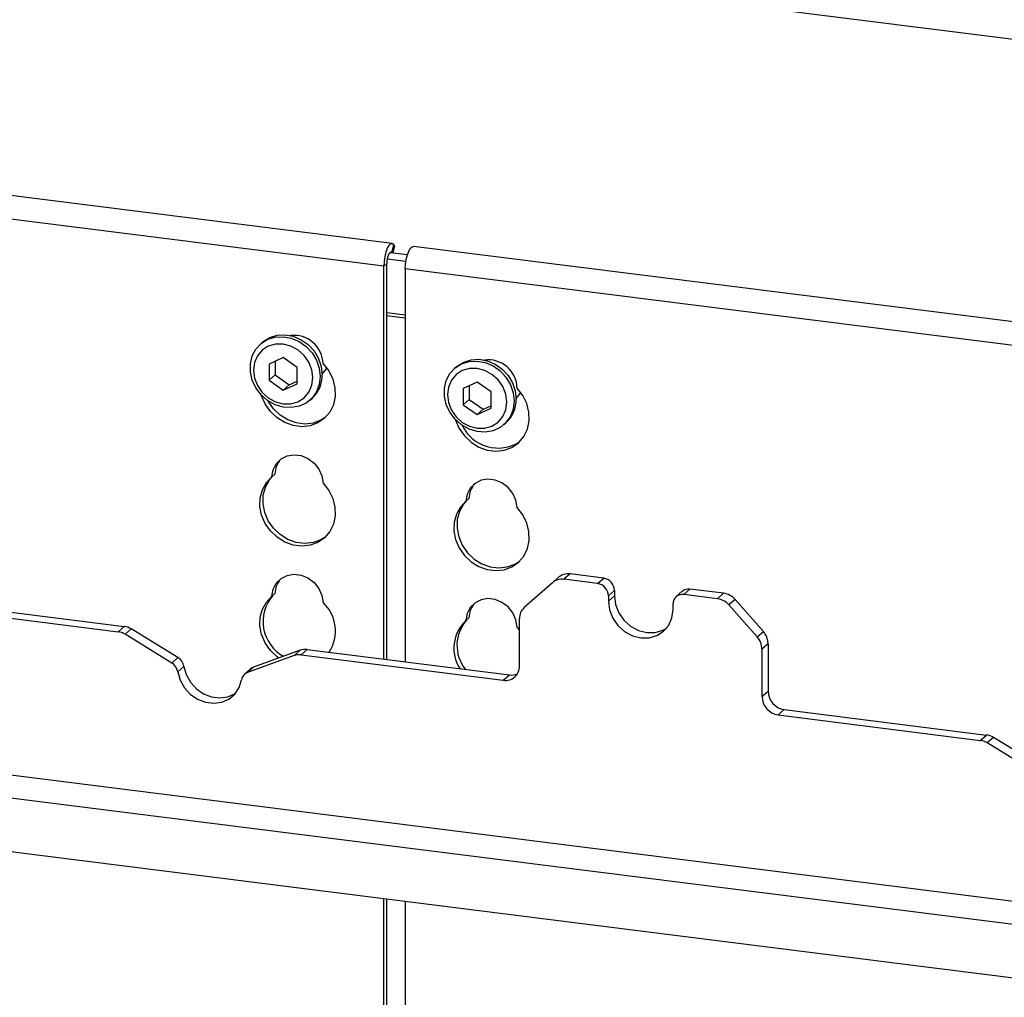
# Paper-space layout 'Layout1' of a CAD drawing. Extents: x 5 to 415, y 5 to 292.
# Drawn here: x 343 to 357, y 202 to 215 of the extents above; entities that cross this region are included whole.
import ezdxf

# ---------------------------------------------------------------- set-up
doc = ezdxf.new("R2010")
doc.units = 0
doc.layers.add('SLD-0', color=179, linetype='CONTINUOUS')

psp = doc.layouts.get("Layout1")

# ---------------------------------------------------------------- linework, layer by layer
at = {"layer": 'SLD-0', "color": 179, "linetype": 'CONTINUOUS'}
for p, q in [((357.868, 214.714), (284.217, 223.993)), ((348.069, 212.026), (323.674, 215.099)), ((347.954, 211.713), (323.559, 214.786)), ((348.003, 211.961), (347.983, 211.908)), ((348.026, 212), (348.003, 211.961)), ((348.05, 212.022), (348.026, 212)), ((348.074, 212.025), (348.05, 212.022)), ((348.094, 212.009), (348.074, 212.025)), ((348.083, 211.9), (348.106, 211.992)), ((348.106, 211.992), (348.094, 212.009)), ((348.303, 211.923), (348.326, 211.962)), ((348.326, 211.962), (348.35, 211.984)), ((348.35, 211.984), (348.369, 211.988)), ((357.868, 210.791), (348.369, 211.988)), ((347.968, 211.846), (347.958, 211.779)), ((347.983, 211.908), (347.968, 211.846)), ((348.004, 211.817), (347.999, 211.783)), ((348.003, 211.816), (348.263, 211.783)), ((348.011, 211.848), (348.004, 211.817)), ((348.021, 211.874), (348.011, 211.848)), ((348.033, 211.894), (348.021, 211.874)), ((348.045, 211.905), (348.033, 211.894)), ((348.056, 211.906), (348.045, 211.905)), ((348.045, 211.905), (348.284, 211.875)), ((348.063, 211.903), (348.056, 211.906)), ((348.257, 211.741), (348.267, 211.808)), ((348.267, 211.808), (348.283, 211.871)), ((348.283, 211.871), (348.303, 211.923)), ((347.958, 211.779), (347.954, 211.713)), ((347.954, 211.713), (347.997, 211.75)), ((347.954, 206.256), (347.954, 211.713)), ((347.999, 211.783), (347.997, 211.75)), ((347.997, 206.25), (347.997, 211.75)), ((348.254, 211.675), (348.257, 211.741)), ((348.254, 211.675), (348.254, 206.218)), ((346.28, 210.665), (346.371, 210.722)), ((346.342, 210.697), (346.446, 210.729)), ((346.371, 210.722), (346.474, 210.754)), ((346.446, 210.729), (346.557, 210.734)), ((346.474, 210.754), (346.586, 210.759)), ((346.557, 210.734), (346.67, 210.714)), ((346.586, 210.759), (346.698, 210.739)), ((346.67, 210.714), (346.778, 210.667)), ((346.698, 210.739), (346.807, 210.692)), ((346.179, 210.562), (346.252, 210.64)), ((346.27, 210.656), (346.242, 210.631)), ((346.252, 210.64), (346.342, 210.697)), ((346.351, 210.602), (346.266, 210.546)), ((346.27, 210.656), (346.28, 210.665)), ((346.451, 210.631), (346.351, 210.602)), ((346.557, 210.631), (346.451, 210.631)), ((346.664, 210.604), (346.557, 210.631)), ((346.763, 210.55), (346.664, 210.604)), ((346.778, 210.667), (346.876, 210.598)), ((346.807, 210.692), (346.904, 210.623)), ((346.876, 210.598), (346.958, 210.51)), ((346.904, 210.623), (346.986, 210.535)), ((346.102, 210.359), (346.128, 210.467)), ((346.128, 210.467), (346.179, 210.562)), ((346.201, 210.469), (346.16, 210.374)), ((346.266, 210.546), (346.201, 210.469)), ((346.557, 210.443), (346.363, 210.354)), ((346.752, 210.305), (346.557, 210.443)), ((346.848, 210.473), (346.763, 210.55)), ((346.914, 210.379), (346.848, 210.473)), ((346.958, 210.51), (347.02, 210.407)), ((346.986, 210.535), (347.049, 210.432)), ((347.049, 210.432), (347.087, 210.32)), ((346.102, 210.245), (346.102, 210.359)), ((346.16, 210.374), (346.146, 210.268)), ((346.363, 210.354), (346.363, 210.128)), ((346.448, 210.393), (346.448, 210.203)), ((346.752, 210.079), (346.752, 210.305)), ((346.955, 210.274), (346.914, 210.379)), ((347.02, 210.407), (347.059, 210.295)), ((347.059, 210.295), (347.072, 210.18)), ((347.087, 210.32), (347.1, 210.205)), ((347.112, 210.359), (347.19, 210.258)), ((347.143, 210.264), (347.163, 210.298)), ((348.873, 210.223), (348.946, 210.301)), ((348.964, 210.317), (348.936, 210.292)), ((348.946, 210.301), (349.036, 210.357)), ((348.964, 210.317), (348.974, 210.326)), ((348.974, 210.326), (349.065, 210.382)), ((349.036, 210.357), (349.14, 210.389)), ((349.065, 210.382), (349.168, 210.414)), ((349.14, 210.389), (349.251, 210.395)), ((349.251, 210.292), (349.145, 210.291)), ((349.168, 210.414), (349.28, 210.42)), ((349.251, 210.395), (349.364, 210.374)), ((349.358, 210.264), (349.251, 210.292)), ((349.28, 210.42), (349.392, 210.399)), ((349.364, 210.374), (349.472, 210.328)), ((349.392, 210.399), (349.5, 210.353)), ((349.472, 210.328), (349.57, 210.259)), ((349.5, 210.353), (349.598, 210.284)), ((346.128, 210.131), (346.102, 210.245)), ((346.146, 210.268), (346.16, 210.159)), ((346.16, 210.159), (346.201, 210.054)), ((346.448, 210.203), (346.363, 210.128)), ((346.448, 210.203), (346.642, 210.065)), ((346.969, 210.165), (346.955, 210.274)), ((346.955, 210.059), (346.969, 210.165)), ((347.072, 210.18), (347.059, 210.069)), ((347.098, 210.213), (347.143, 210.264)), ((347.19, 210.258), (347.246, 210.144)), ((348.822, 210.127), (348.873, 210.223)), ((348.96, 210.207), (348.895, 210.129)), ((349.045, 210.262), (348.96, 210.207)), ((349.145, 210.291), (349.045, 210.262)), ((349.457, 210.21), (349.358, 210.264)), ((349.542, 210.134), (349.457, 210.21)), ((349.57, 210.259), (349.652, 210.17)), ((349.598, 210.284), (349.68, 210.195)), ((349.652, 210.17), (349.714, 210.067)), ((349.68, 210.195), (349.743, 210.092)), ((346.179, 210.023), (346.128, 210.131)), ((346.252, 209.927), (346.179, 210.023)), ((346.201, 210.054), (346.266, 209.96)), ((346.363, 210.128), (346.557, 209.99)), ((346.557, 209.99), (346.752, 210.079)), ((346.642, 210.065), (346.557, 209.99)), ((346.642, 210.065), (346.752, 210.115)), ((346.914, 209.964), (346.955, 210.059)), ((347.059, 210.069), (347.02, 209.967)), ((347.246, 210.144), (347.276, 210.024)), ((347.276, 210.024), (347.279, 209.904)), ((348.796, 210.02), (348.822, 210.127)), ((348.796, 209.906), (348.796, 210.02)), ((348.854, 210.034), (348.84, 209.929)), ((348.895, 210.129), (348.854, 210.034)), ((349.251, 210.103), (349.057, 210.015)), ((349.142, 210.053), (349.142, 209.863)), ((349.446, 209.966), (349.251, 210.103)), ((349.608, 210.04), (349.542, 210.134)), ((349.649, 209.934), (349.608, 210.04)), ((349.714, 210.067), (349.753, 209.955)), ((349.743, 210.092), (349.781, 209.98)), ((349.884, 209.919), (349.806, 210.019)), ((346.342, 209.847), (346.252, 209.927)), ((346.259, 209.914), (346.257, 209.921)), ((346.309, 209.799), (346.259, 209.914)), ((346.266, 209.96), (346.351, 209.883)), ((346.351, 209.883), (346.451, 209.829)), ((346.763, 209.831), (346.848, 209.886)), ((346.848, 209.886), (346.914, 209.964)), ((347.02, 209.967), (346.958, 209.879)), ((347.279, 209.904), (347.255, 209.789)), ((348.822, 209.792), (348.796, 209.906)), ((348.84, 209.929), (348.854, 209.82)), ((349.057, 210.015), (349.057, 209.788)), ((349.446, 209.739), (349.446, 209.966)), ((349.663, 209.825), (349.649, 209.934)), ((349.753, 209.955), (349.766, 209.841)), ((349.781, 209.98), (349.794, 209.866)), ((349.792, 209.874), (349.837, 209.925)), ((349.837, 209.925), (349.857, 209.958)), ((349.94, 209.805), (349.884, 209.919)), ((346.382, 209.695), (346.309, 209.799)), ((346.446, 209.789), (346.342, 209.847)), ((346.351, 209.836), (346.347, 209.844)), ((346.424, 209.732), (346.351, 209.836)), ((346.557, 209.756), (346.446, 209.789)), ((346.451, 209.829), (346.557, 209.802)), ((346.557, 209.802), (346.664, 209.802)), ((346.67, 209.748), (346.557, 209.756)), ((346.664, 209.802), (346.763, 209.831)), ((346.778, 209.767), (346.67, 209.748)), ((346.876, 209.812), (346.778, 209.767)), ((346.958, 209.879), (346.876, 209.812)), ((346.93, 209.851), (346.958, 209.876)), ((347.255, 209.789), (347.205, 209.686)), ((348.873, 209.684), (348.822, 209.792)), ((348.854, 209.82), (348.895, 209.715)), ((349.142, 209.863), (349.057, 209.788)), ((349.057, 209.788), (349.251, 209.651)), ((349.142, 209.863), (349.336, 209.725)), ((349.336, 209.725), (349.446, 209.775)), ((349.649, 209.72), (349.663, 209.825)), ((349.766, 209.841), (349.753, 209.729)), ((349.97, 209.685), (349.94, 209.805)), ((346.474, 209.607), (346.382, 209.695)), ((346.517, 209.644), (346.424, 209.732)), ((346.624, 209.578), (346.517, 209.644)), ((347.148, 209.615), (347.082, 209.573)), ((347.205, 209.686), (347.132, 209.6)), ((348.946, 209.587), (348.873, 209.684)), ((348.895, 209.715), (348.96, 209.62)), ((348.96, 209.62), (349.045, 209.544)), ((349.251, 209.651), (349.446, 209.739)), ((349.336, 209.725), (349.251, 209.651)), ((349.542, 209.547), (349.608, 209.625)), ((349.608, 209.625), (349.649, 209.72)), ((349.714, 209.627), (349.652, 209.54)), ((349.753, 209.729), (349.714, 209.627)), ((349.973, 209.564), (349.97, 209.685)), ((346.581, 209.54), (346.474, 209.607)), ((346.698, 209.499), (346.581, 209.54)), ((346.74, 209.536), (346.624, 209.578)), ((346.817, 209.484), (346.698, 209.499)), ((346.859, 209.521), (346.74, 209.536)), ((346.933, 209.496), (346.817, 209.484)), ((346.975, 209.534), (346.859, 209.521)), ((347.04, 209.536), (346.933, 209.496)), ((347.082, 209.573), (346.975, 209.534)), ((347.132, 209.6), (347.04, 209.536)), ((349.036, 209.508), (348.946, 209.587)), ((348.951, 209.582), (348.953, 209.575)), ((348.953, 209.575), (349.003, 209.459)), ((349.14, 209.45), (349.036, 209.508)), ((349.045, 209.544), (349.145, 209.49)), ((349.145, 209.49), (349.251, 209.462)), ((349.358, 209.463), (349.457, 209.492)), ((349.457, 209.492), (349.542, 209.547)), ((349.57, 209.472), (349.472, 209.428)), ((349.652, 209.54), (349.57, 209.472)), ((349.624, 209.512), (349.652, 209.537)), ((349.949, 209.45), (349.973, 209.564)), ((349.003, 209.459), (349.076, 209.355)), ((349.076, 209.355), (349.168, 209.267)), ((349.251, 209.416), (349.14, 209.45)), ((349.251, 209.462), (349.358, 209.463)), ((349.364, 209.409), (349.251, 209.416)), ((349.472, 209.428), (349.364, 209.409)), ((349.826, 209.261), (349.899, 209.347)), ((349.899, 209.347), (349.949, 209.45)), ((349.168, 209.267), (349.275, 209.201)), ((349.275, 209.201), (349.392, 209.159)), ((349.734, 209.196), (349.826, 209.261)), ((346.528, 209.036), (346.612, 209.079)), ((346.612, 209.079), (346.708, 209.094)), ((346.708, 209.094), (346.807, 209.082)), ((346.807, 209.082), (346.902, 209.042)), ((349.392, 209.159), (349.511, 209.144)), ((349.511, 209.144), (349.627, 209.157)), ((349.627, 209.157), (349.734, 209.196)), ((346.419, 208.885), (346.462, 208.97)), ((346.462, 208.97), (346.528, 209.036)), ((346.902, 209.042), (346.986, 208.978)), ((346.986, 208.978), (347.052, 208.896)), ((346.324, 208.708), (346.402, 208.789)), ((346.366, 208.745), (346.415, 208.8)), ((346.402, 208.789), (346.419, 208.885)), ((346.444, 208.826), (346.402, 208.789)), ((347.052, 208.896), (347.096, 208.8)), ((347.096, 208.8), (347.112, 208.699)), ((346.269, 208.608), (346.324, 208.708)), ((346.311, 208.646), (346.366, 208.745)), ((347.112, 208.699), (347.19, 208.599)), ((349.222, 208.697), (349.156, 208.631)), ((349.306, 208.739), (349.222, 208.697)), ((349.402, 208.755), (349.306, 208.739)), ((349.501, 208.742), (349.402, 208.755)), ((349.596, 208.703), (349.501, 208.742)), ((349.68, 208.639), (349.596, 208.703)), ((346.239, 208.496), (346.269, 208.608)), ((346.278, 208.413), (346.281, 208.533)), ((346.281, 208.533), (346.311, 208.646)), ((347.19, 208.599), (347.246, 208.485)), ((349.113, 208.546), (349.096, 208.45)), ((349.156, 208.631), (349.113, 208.546)), ((349.746, 208.556), (349.68, 208.639)), ((349.79, 208.461), (349.746, 208.556)), ((346.235, 208.376), (346.239, 208.496)), ((346.302, 208.293), (346.278, 208.413)), ((347.246, 208.485), (347.276, 208.365)), ((349.06, 208.406), (349.005, 208.306)), ((349.096, 208.45), (349.018, 208.368)), ((349.109, 208.461), (349.06, 208.406)), ((349.138, 208.487), (349.096, 208.45)), ((349.806, 208.36), (349.79, 208.461)), ((346.259, 208.255), (346.235, 208.376)), ((346.309, 208.14), (346.259, 208.255)), ((346.351, 208.177), (346.302, 208.293)), ((347.279, 208.244), (347.255, 208.13)), ((347.276, 208.365), (347.279, 208.244)), ((348.963, 208.269), (348.933, 208.156)), ((349.018, 208.368), (348.963, 208.269)), ((349.005, 208.306), (348.975, 208.194)), ((349.884, 208.259), (349.806, 208.36)), ((349.94, 208.146), (349.884, 208.259)), ((346.382, 208.035), (346.309, 208.14)), ((346.424, 208.073), (346.351, 208.177)), ((347.255, 208.13), (347.205, 208.027)), ((348.933, 208.156), (348.929, 208.036)), ((348.975, 208.194), (348.972, 208.074)), ((349.97, 208.026), (349.94, 208.146)), ((346.474, 207.948), (346.382, 208.035)), ((346.517, 207.985), (346.424, 208.073)), ((346.624, 207.918), (346.517, 207.985)), ((347.205, 208.027), (347.132, 207.941)), ((348.929, 208.036), (348.953, 207.916)), ((348.972, 208.074), (348.996, 207.953)), ((349.973, 207.905), (349.97, 208.026)), ((346.581, 207.881), (346.474, 207.948)), ((346.698, 207.839), (346.581, 207.881)), ((346.74, 207.877), (346.624, 207.918)), ((346.817, 207.824), (346.698, 207.839)), ((346.859, 207.862), (346.74, 207.877)), ((346.933, 207.837), (346.817, 207.824)), ((346.975, 207.874), (346.859, 207.862)), ((347.04, 207.876), (346.933, 207.837)), ((347.082, 207.914), (346.975, 207.874)), ((347.132, 207.941), (347.04, 207.876)), ((347.148, 207.956), (347.082, 207.914)), ((348.953, 207.916), (349.003, 207.8)), ((348.996, 207.953), (349.045, 207.838)), ((349.045, 207.838), (349.118, 207.733)), ((349.949, 207.79), (349.973, 207.905)), ((349.003, 207.8), (349.076, 207.696)), ((349.076, 207.696), (349.168, 207.608)), ((349.118, 207.733), (349.211, 207.646)), ((349.899, 207.687), (349.949, 207.79)), ((349.168, 207.608), (349.275, 207.542)), ((349.211, 207.646), (349.318, 207.579)), ((349.318, 207.579), (349.434, 207.537)), ((349.669, 207.535), (349.776, 207.574)), ((349.734, 207.537), (349.826, 207.601)), ((349.776, 207.574), (349.842, 207.616)), ((349.826, 207.601), (349.899, 207.687)), ((346.612, 207.419), (346.708, 207.435)), ((346.708, 207.435), (346.807, 207.423)), ((346.807, 207.423), (346.902, 207.383)), ((349.275, 207.542), (349.392, 207.5)), ((349.392, 207.5), (349.511, 207.485)), ((349.434, 207.537), (349.553, 207.522)), ((349.511, 207.485), (349.627, 207.497)), ((349.553, 207.522), (349.669, 207.535)), ((349.627, 207.497), (349.734, 207.537)), ((350.541, 207.438), (350.456, 207.364)), ((351.009, 207.379), (350.541, 207.438)), ((346.419, 207.226), (346.462, 207.311)), ((346.462, 207.311), (346.528, 207.377)), ((346.528, 207.377), (346.612, 207.419)), ((346.902, 207.383), (346.986, 207.319)), ((346.986, 207.319), (347.052, 207.236)), ((350.297, 207.317), (349.905, 206.971)), ((350.297, 207.317), (350.382, 207.392)), ((350.924, 207.305), (350.456, 207.364)), ((350.924, 207.305), (351.009, 207.379)), ((346.402, 207.13), (346.419, 207.226)), ((346.444, 207.167), (346.402, 207.13)), ((347.052, 207.236), (347.096, 207.141)), ((351.159, 207.21), (351.074, 207.135)), ((351.159, 207.21), (351.159, 207.134)), ((352.1, 207.198), (352.016, 207.123)), ((352.206, 207.229), (352.121, 207.154)), ((352.59, 207.095), (352.121, 207.154)), ((352.674, 207.17), (352.206, 207.229)), ((352.59, 207.095), (352.674, 207.17)), ((341.543, 207.064), (344.35, 206.71)), ((346.269, 206.949), (346.324, 207.048)), ((346.324, 207.048), (346.402, 207.13)), ((347.096, 207.141), (347.112, 207.04)), ((349.222, 207.037), (349.156, 206.971)), ((349.306, 207.08), (349.222, 207.037)), ((349.402, 207.096), (349.306, 207.08)), ((349.501, 207.083), (349.402, 207.096)), ((349.596, 207.043), (349.501, 207.083)), ((349.68, 206.98), (349.596, 207.043)), ((351.074, 207.135), (351.074, 207.059)), ((351.159, 207.134), (351.074, 207.059)), ((351.074, 207.059), (351.089, 206.94)), ((351.159, 207.134), (351.174, 207.015)), ((351.174, 207.015), (351.219, 206.9)), ((351.972, 206.946), (351.972, 207.022)), ((352.833, 207.083), (352.748, 207.008)), ((352.833, 207.083), (353.226, 206.638)), ((341.458, 206.989), (344.265, 206.635)), ((346.239, 206.836), (346.269, 206.949)), ((349.113, 206.887), (349.096, 206.79)), ((349.156, 206.971), (349.113, 206.887)), ((349.746, 206.897), (349.68, 206.98)), ((349.79, 206.801), (349.746, 206.897)), ((351.089, 206.94), (351.134, 206.826)), ((351.219, 206.9), (351.29, 206.798)), ((351.956, 206.831), (351.972, 206.946)), ((353.141, 206.564), (352.748, 207.008)), ((346.235, 206.717), (346.239, 206.836)), ((349.138, 206.828), (349.096, 206.79)), ((349.806, 206.701), (349.79, 206.801)), ((349.839, 206.159), (349.839, 206.82)), ((351.134, 206.826), (351.205, 206.723)), ((351.29, 206.798), (351.383, 206.714)), ((351.912, 206.728), (351.956, 206.831)), ((344.265, 206.635), (344.35, 206.71)), ((344.448, 206.675), (344.363, 206.6)), ((345.011, 206.201), (344.363, 206.6)), ((345.096, 206.276), (344.448, 206.675)), ((346.259, 206.596), (346.235, 206.717)), ((349.839, 206.664), (349.806, 206.701)), ((351.205, 206.723), (351.298, 206.639)), ((351.298, 206.639), (351.407, 206.58)), ((351.383, 206.714), (351.491, 206.655)), ((351.491, 206.655), (351.608, 206.625)), ((351.608, 206.625), (351.724, 206.626)), ((351.724, 206.626), (351.832, 206.657)), ((351.747, 206.583), (351.84, 206.643)), ((351.832, 206.657), (351.88, 206.683)), ((351.84, 206.643), (351.912, 206.728)), ((353.141, 206.564), (353.226, 206.638)), ((346.309, 206.48), (346.259, 206.596)), ((346.382, 206.376), (346.309, 206.48)), ((351.407, 206.58), (351.523, 206.55)), ((351.523, 206.55), (351.639, 206.551)), ((351.639, 206.551), (351.747, 206.583)), ((353.291, 206.47), (353.206, 206.395)), ((353.291, 206.47), (353.291, 205.81)), ((346.794, 206.379), (346.146, 206.144)), ((346.474, 206.288), (346.382, 206.376)), ((346.709, 206.304), (346.794, 206.379)), ((346.892, 206.39), (346.807, 206.315)), ((346.892, 206.39), (349.699, 206.036)), ((353.206, 206.395), (353.206, 205.735)), ((345.011, 206.201), (345.096, 206.276)), ((346.709, 206.304), (346.061, 206.069)), ((346.497, 206.271), (346.474, 206.288)), ((346.807, 206.315), (349.614, 205.961)), ((345.178, 206.155), (345.093, 206.08)), ((345.093, 206.08), (345.126, 205.965)), ((345.178, 206.155), (345.211, 206.04)), ((346.106, 206.12), (346.021, 206.045)), ((346.146, 206.144), (346.061, 206.069)), ((345.126, 205.965), (345.186, 205.859)), ((345.211, 206.04), (345.27, 205.934)), ((345.27, 205.934), (345.353, 205.843)), ((345.946, 205.862), (345.979, 205.968)), ((349.614, 205.961), (349.699, 206.036)), ((345.186, 205.859), (345.268, 205.768)), ((345.353, 205.843), (345.453, 205.774)), ((345.886, 205.771), (345.946, 205.862)), ((353.206, 205.735), (353.291, 205.81)), ((345.268, 205.768), (345.368, 205.699)), ((345.368, 205.699), (345.479, 205.656)), ((345.453, 205.774), (345.564, 205.731)), ((345.479, 205.656), (345.593, 205.642)), ((345.564, 205.731), (345.678, 205.716)), ((345.593, 205.642), (345.704, 205.657)), ((345.678, 205.716), (345.789, 205.732)), ((345.704, 205.657), (345.804, 205.701)), ((345.789, 205.732), (345.889, 205.776)), ((345.804, 205.701), (345.886, 205.771)), ((345.889, 205.776), (345.893, 205.778)), ((353.516, 205.555), (353.431, 205.48)), ((353.516, 205.555), (356.323, 205.201)), ((353.431, 205.48), (356.238, 205.127)), ((336.486, 205.119), (357.868, 202.425)), ((356.238, 205.127), (356.323, 205.201)), ((356.421, 205.166), (356.336, 205.091)), ((357.069, 204.768), (356.421, 205.166)), ((356.984, 204.693), (356.336, 205.091)), ((357.868, 201.677), (335.744, 204.464)), ((347.954, 200.802), (347.954, 202.926)), ((347.997, 200.75), (347.997, 202.92)), ((348.254, 202.888), (348.254, 200.474))]:
    psp.add_line(p, q, dxfattribs=at)
at = {"layer": 'SLD-0', "color": 8, "linetype": 'CONTINUOUS'}
for p, q in [((348.068, 211.902), (348.094, 212.009)), ((357.868, 210.464), (348.254, 211.675)), ((348.254, 211.033), (347.997, 211.065)), ((347.997, 211.028), (348.254, 210.996)), ((336.804, 205.399), (357.868, 202.745))]:
    psp.add_line(p, q, dxfattribs=at)
at = {"layer": 'SLD-0', "color": 179, "linetype": 'CONTINUOUS'}
for centre, radius, start, end in [((346.706, 210.345), 0.407, 1.9384, 96.8257), ((349.403, 210.009), 0.404, 1.4714, 97.2928), ((346.669, 210.197), 0.431, 312.0124, 1.1233), ((349.363, 209.857), 0.431, 312.0124, 1.1233), ((349.542, 209.74), 0.553, 205.1457, 302.9265), ((346.76, 208.822), 0.316, 137.3355, 179.1729), ((349.454, 208.482), 0.316, 137.3355, 179.1729), ((350.512, 207.24), 0.2, 81.8416, 130.6612), ((346.76, 207.162), 0.316, 137.3355, 179.1729), ((350.427, 207.165), 0.2, 81.8416, 130.6612), ((350.899, 207.132), 0.175, 1.0587, 81.7605), ((350.984, 207.206), 0.175, 1.0587, 81.7605), ((352.102, 207.025), 0.13, 81.3986, 181.4206), ((352.187, 207.096), 0.133, 81.8416, 130.6612), ((352.639, 206.915), 0.257, 40.8958, 82.0582), ((346.831, 206.777), 0.553, 138.8606, 240.7498), ((346.743, 206.647), 0.54, 326.8445, 46.7662), ((349.454, 206.823), 0.316, 137.3355, 179.1729), ((352.554, 206.84), 0.257, 40.8958, 82.0582), ((350.039, 206.823), 0.2, 132.158, 180.9777), ((349.449, 206.408), 0.521, 132.7309, 213.2405), ((349.502, 206.445), 0.531, 137.7662, 218.664), ((344.233, 206.391), 0.247, 58.1273, 82.5088), ((344.317, 206.465), 0.247, 58.1273, 82.5088), ((353.034, 206.467), 0.257, 0.7611, 41.9235), ((352.95, 206.392), 0.257, 0.7611, 41.9235), ((346.865, 206.181), 0.21, 82.4547, 109.6151), ((344.918, 206.05), 0.178, 9.7277, 58.5082), ((345.003, 206.125), 0.178, 9.7277, 58.5082), ((346.78, 206.107), 0.21, 82.4547, 109.6151), ((346.105, 205.949), 0.128, 110.1352, 171.3685), ((346.189, 206.025), 0.126, 109.861, 131.3504), ((349.644, 206.154), 0.195, 261.3986, 1.4206), ((349.727, 206.241), 0.207, 262.2864, 293.5807), ((353.553, 205.814), 0.262, 181.0587, 261.7605), ((353.469, 205.74), 0.262, 181.0587, 261.7605), ((356.206, 204.882), 0.247, 58.1273, 82.5088), ((356.291, 204.957), 0.247, 58.1273, 82.5088)]:
    psp.add_arc(centre, radius, start, end, dxfattribs=at)

doc.saveas('drawing.dxf')
